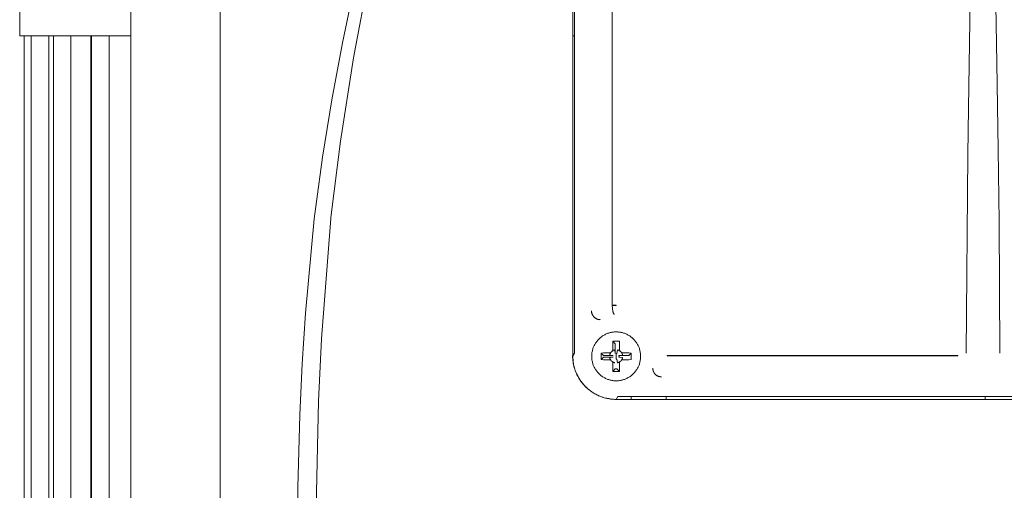
# Model space of a CAD drawing. Units: millimetres. Extents: x -1409 to 3648, y -2200 to 3276.
# Drawn here: x 1718 to 1830, y 1456 to 1510 of the extents above; entities that cross this region are included whole.
import ezdxf

# ---------------------------------------------------------------- set-up
doc = ezdxf.new("R2010")
doc.units = ezdxf.units.MM
doc.layers.add('Make2D$Visible$Curves$0', color=254, linetype='Continuous', lineweight=0, true_color=0xbebebe)

msp = doc.modelspace()

# ---------------------------------------------------------------- linework, layer by layer
at = {"layer": 'Make2D$Visible$Curves$0'}
for points in [[(1774.35, 1569.39), (1771.23, 1561.66), (1767.88, 1552.61), (1764.83, 1543.45), (1762.08, 1534.18), (1759.64, 1524.83), (1757.51, 1515.41), (1755.7, 1505.93), (1754.21, 1496.39), (1753.12, 1487.65)], [(1730.25, 1565.66), (1730.22, 1489.62)], [(1780.82, 1471.8), (1780.82, 1565.67)], [(1780.81, 1565.33), (1780.81, 1471.84)], [(1781, 1472.11), (1781, 1565.36)], [(1740.43, 1562.81), (1740.43, 1402.42)], [(1785.33, 1560.48), (1785.33, 1477.61)], [(1751.22, 1487.47), (1752.18, 1494.54), (1753.23, 1501.1), (1754.44, 1507.64), (1755.82, 1514.22), (1757.35, 1520.77), (1758.81, 1526.44), (1760.15, 1531.26), (1762.09, 1537.76)], [(1826.38, 1517.55), (1826.09, 1500.15)], [(1829.34, 1505.36), (1829.15, 1516.4)], [(1829.52, 1495.42), (1829.34, 1505.36)], [(1780.82, 1501.66), (1780.81, 1501.66)], [(1826.09, 1500.15), (1826.02, 1494.84)], [(1826.02, 1494.84), (1825.85, 1472.11)], [(1829.61, 1487.16), (1829.52, 1495.42)], [(1730.22, 1398.64), (1730.22, 1489.62)], [(1749.29, 1451.89), (1749.33, 1456.73), (1749.56, 1465.02), (1749.84, 1470.86), (1750.23, 1476.67), (1751.22, 1487.47)], [(1753.11, 1487.52), (1752.06, 1473.74), (1751.71, 1466.59), (1751.44, 1454.43), (1751.43, 1452.01)], [(1753.12, 1487.65), (1753.11, 1487.52)], [(1829.7, 1472.11), (1829.61, 1487.16)], [(1730.22, 1481.36), (1730.23, 1398.64)], [(1785.33, 1477.61), (1785.78, 1477.61)], [(1785.33, 1477.55), (1785.33, 1477.61)], [(1785.78, 1477.55), (1785.78, 1477.61)], [(1782.96, 1476.94), (1782.96, 1476.9), (1782.96, 1476.87), (1782.96, 1476.83), (1782.97, 1476.8), (1782.97, 1476.76), (1782.98, 1476.73), (1782.99, 1476.69), (1782.99, 1476.66), (1783.01, 1476.63), (1783.02, 1476.59), (1783.03, 1476.56), (1783.04, 1476.53), (1783.06, 1476.5), (1783.07, 1476.47), (1783.09, 1476.44), (1783.11, 1476.41), (1783.13, 1476.38), (1783.15, 1476.35), (1783.17, 1476.32), (1783.19, 1476.29), (1783.21, 1476.27), (1783.24, 1476.24), (1783.26, 1476.22), (1783.29, 1476.19), (1783.31, 1476.17), (1783.34, 1476.15), (1783.37, 1476.13), (1783.4, 1476.11), (1783.42, 1476.09), (1783.45, 1476.07), (1783.48, 1476.05), (1783.52, 1476.04), (1783.55, 1476.02), (1783.58, 1476.01), (1783.61, 1476), (1783.64, 1475.99), (1783.68, 1475.97), (1783.71, 1475.97), (1783.74, 1475.96), (1783.78, 1475.95), (1783.81, 1475.95), (1783.85, 1475.94), (1783.88, 1475.94), (1783.92, 1475.94), (1783.95, 1475.93)], [(1785.38, 1476.97), (1785.37, 1477.09), (1785.35, 1477.2), (1785.34, 1477.32), (1785.33, 1477.43), (1785.33, 1477.55)], [(1785.78, 1477.55), (1785.33, 1477.55)], [(1785.41, 1476.84), (1785.4, 1476.88), (1785.39, 1476.93), (1785.38, 1476.97)], [(1785.57, 1476.55), (1785.57, 1476.56), (1785.57, 1476.56), (1785.57, 1476.56), (1785.56, 1476.56), (1785.56, 1476.56), (1785.56, 1476.56), (1785.56, 1476.56), (1785.56, 1476.56), (1785.55, 1476.56), (1785.55, 1476.56), (1785.55, 1476.57), (1785.54, 1476.57), (1785.54, 1476.57), (1785.54, 1476.57), (1785.54, 1476.57), (1785.53, 1476.58), (1785.53, 1476.58), (1785.53, 1476.58), (1785.52, 1476.58), (1785.52, 1476.59), (1785.52, 1476.59), (1785.52, 1476.59), (1785.51, 1476.6), (1785.51, 1476.6), (1785.51, 1476.6), (1785.5, 1476.61), (1785.5, 1476.62), (1785.49, 1476.63), (1785.49, 1476.63), (1785.48, 1476.64), (1785.48, 1476.65), (1785.47, 1476.66), (1785.47, 1476.67), (1785.46, 1476.68), (1785.46, 1476.69), (1785.45, 1476.7), (1785.44, 1476.73), (1785.44, 1476.75), (1785.43, 1476.78), (1785.42, 1476.81), (1785.41, 1476.84)], [(1785.78, 1474.54), (1785.68, 1474.53), (1785.58, 1474.53), (1785.49, 1474.52), (1785.39, 1474.51), (1785.29, 1474.49), (1785.2, 1474.48), (1785.1, 1474.45), (1785.01, 1474.43), (1784.92, 1474.4), (1784.83, 1474.37), (1784.74, 1474.34), (1784.65, 1474.3), (1784.56, 1474.26), (1784.47, 1474.21), (1784.39, 1474.17), (1784.31, 1474.12), (1784.22, 1474.07), (1784.14, 1474.01), (1784.07, 1473.95), (1783.99, 1473.89), (1783.92, 1473.83), (1783.85, 1473.77), (1783.78, 1473.7), (1783.71, 1473.63), (1783.65, 1473.56), (1783.59, 1473.48), (1783.53, 1473.4), (1783.47, 1473.33), (1783.42, 1473.25), (1783.37, 1473.16), (1783.32, 1473.08), (1783.27, 1472.99), (1783.23, 1472.91), (1783.19, 1472.82), (1783.16, 1472.73), (1783.12, 1472.64), (1783.09, 1472.55), (1783.07, 1472.45), (1783.05, 1472.36), (1783.03, 1472.26), (1783.01, 1472.17), (1783, 1472.07), (1782.99, 1471.98), (1782.98, 1471.88), (1782.98, 1471.78), (1782.98, 1471.69), (1782.98, 1471.59), (1782.99, 1471.49), (1783, 1471.4), (1783.01, 1471.3), (1783.03, 1471.21), (1783.05, 1471.11), (1783.07, 1471.02), (1783.09, 1470.93), (1783.12, 1470.83), (1783.16, 1470.74), (1783.19, 1470.65), (1783.23, 1470.56), (1783.27, 1470.48), (1783.32, 1470.39), (1783.37, 1470.31), (1783.42, 1470.23), (1783.47, 1470.14), (1783.53, 1470.07), (1783.59, 1469.99), (1783.65, 1469.91), (1783.71, 1469.84), (1783.78, 1469.77), (1783.85, 1469.7), (1783.92, 1469.64), (1783.99, 1469.58), (1784.07, 1469.52), (1784.14, 1469.46), (1784.22, 1469.4), (1784.31, 1469.35), (1784.39, 1469.3), (1784.47, 1469.26), (1784.56, 1469.21), (1784.65, 1469.17), (1784.74, 1469.13), (1784.83, 1469.1), (1784.92, 1469.07), (1785.01, 1469.04), (1785.1, 1469.02), (1785.2, 1469), (1785.29, 1468.98), (1785.39, 1468.96), (1785.49, 1468.95), (1785.58, 1468.94), (1785.68, 1468.94), (1785.78, 1468.94)], [(1785.78, 1468.94), (1785.87, 1468.94), (1785.97, 1468.94), (1786.06, 1468.95), (1786.16, 1468.96), (1786.26, 1468.98), (1786.35, 1469), (1786.45, 1469.02), (1786.54, 1469.04), (1786.63, 1469.07), (1786.72, 1469.1), (1786.81, 1469.13), (1786.9, 1469.17), (1786.99, 1469.21), (1787.08, 1469.26), (1787.16, 1469.3), (1787.24, 1469.35), (1787.33, 1469.4), (1787.41, 1469.46), (1787.48, 1469.52), (1787.56, 1469.58), (1787.63, 1469.64), (1787.7, 1469.7), (1787.77, 1469.77), (1787.84, 1469.84), (1787.9, 1469.91), (1787.96, 1469.99), (1788.02, 1470.07), (1788.08, 1470.14), (1788.13, 1470.23), (1788.18, 1470.31), (1788.23, 1470.39), (1788.28, 1470.48), (1788.32, 1470.56), (1788.36, 1470.65), (1788.39, 1470.74), (1788.43, 1470.83), (1788.46, 1470.93), (1788.48, 1471.02), (1788.5, 1471.11), (1788.52, 1471.21), (1788.54, 1471.3), (1788.55, 1471.4), (1788.56, 1471.49), (1788.57, 1471.59), (1788.57, 1471.69), (1788.57, 1471.78), (1788.57, 1471.88), (1788.56, 1471.98), (1788.55, 1472.07), (1788.54, 1472.17), (1788.52, 1472.26), (1788.5, 1472.36), (1788.48, 1472.45), (1788.46, 1472.55), (1788.43, 1472.64), (1788.39, 1472.73), (1788.36, 1472.82), (1788.32, 1472.91), (1788.28, 1472.99), (1788.23, 1473.08), (1788.18, 1473.16), (1788.13, 1473.25), (1788.08, 1473.33), (1788.02, 1473.4), (1787.96, 1473.48), (1787.9, 1473.56), (1787.84, 1473.63), (1787.77, 1473.7), (1787.7, 1473.77), (1787.63, 1473.83), (1787.56, 1473.89), (1787.48, 1473.95), (1787.41, 1474.01), (1787.33, 1474.07), (1787.24, 1474.12), (1787.16, 1474.17), (1787.08, 1474.21), (1786.99, 1474.26), (1786.9, 1474.3), (1786.81, 1474.34), (1786.72, 1474.37), (1786.63, 1474.4), (1786.54, 1474.43), (1786.45, 1474.45), (1786.35, 1474.48), (1786.26, 1474.49), (1786.16, 1474.51), (1786.06, 1474.52), (1785.97, 1474.53), (1785.87, 1474.53), (1785.78, 1474.54)], [(1785.4, 1473.46), (1785.39, 1473.18), (1785.38, 1472.91), (1785.38, 1472.64)], [(1785.4, 1473.46), (1785.68, 1473.18)], [(1785.78, 1473.46), (1785.4, 1473.46)], [(1785.68, 1473.18), (1785.68, 1472.06)], [(1786.15, 1473.46), (1785.78, 1473.46)], [(1786.17, 1472.64), (1786.17, 1472.91), (1786.16, 1473.18), (1786.15, 1473.46)], [(1780.82, 1471.8), (1781, 1472.11)], [(1784.87, 1472.14), (1784.6, 1472.13), (1784.33, 1472.12), (1784.05, 1472.11)], [(1784.05, 1472.11), (1784.33, 1471.83)], [(1784.05, 1472.11), (1784.05, 1471.36)], [(1784.87, 1472.14), (1785.14, 1472.14)], [(1785.04, 1471.87), (1785.04, 1471.9), (1785.05, 1471.92), (1785.06, 1471.95), (1785.06, 1471.97), (1785.07, 1472), (1785.08, 1472.02), (1785.09, 1472.04), (1785.1, 1472.07), (1785.11, 1472.09), (1785.13, 1472.11), (1785.14, 1472.14)], [(1785.14, 1472.14), (1785.15, 1472.16), (1785.17, 1472.18), (1785.18, 1472.2), (1785.2, 1472.22), (1785.22, 1472.24), (1785.24, 1472.26), (1785.25, 1472.27), (1785.27, 1472.29), (1785.29, 1472.31), (1785.31, 1472.33), (1785.33, 1472.34), (1785.35, 1472.36), (1785.38, 1472.37)], [(1785.38, 1472.37), (1785.38, 1472.64)], [(1785.38, 1472.37), (1785.4, 1472.38), (1785.42, 1472.4), (1785.44, 1472.41), (1785.47, 1472.42), (1785.49, 1472.43), (1785.51, 1472.44), (1785.54, 1472.45), (1785.56, 1472.45), (1785.59, 1472.46), (1785.61, 1472.47), (1785.64, 1472.47)], [(1785.64, 1472.47), (1785.68, 1472.06)], [(1785.78, 1472.07), (1785.78, 1471.74)], [(1785.87, 1472.06), (1785.86, 1472.06), (1785.84, 1472.06), (1785.83, 1472.06), (1785.82, 1472.07), (1785.81, 1472.07), (1785.8, 1472.07), (1785.79, 1472.07), (1785.78, 1472.07)], [(1785.87, 1472.06), (1785.91, 1472.47)], [(1785.91, 1472.47), (1785.94, 1472.47), (1785.96, 1472.46), (1785.99, 1472.45), (1786.01, 1472.45), (1786.04, 1472.44), (1786.06, 1472.43), (1786.08, 1472.42), (1786.11, 1472.41), (1786.13, 1472.4), (1786.15, 1472.38), (1786.17, 1472.37)], [(1786.17, 1472.64), (1786.17, 1472.37)], [(1786.17, 1472.37), (1786.2, 1472.36), (1786.22, 1472.34), (1786.24, 1472.33), (1786.26, 1472.31), (1786.28, 1472.29), (1786.3, 1472.27), (1786.31, 1472.26), (1786.33, 1472.24), (1786.35, 1472.22), (1786.37, 1472.2), (1786.38, 1472.18), (1786.4, 1472.16), (1786.41, 1472.14)], [(1786.41, 1472.14), (1786.42, 1472.11), (1786.44, 1472.09), (1786.45, 1472.07), (1786.46, 1472.04), (1786.47, 1472.02), (1786.48, 1472), (1786.49, 1471.97), (1786.49, 1471.95), (1786.5, 1471.92), (1786.51, 1471.9), (1786.51, 1471.87)], [(1786.41, 1472.14), (1786.68, 1472.14)], [(1787.5, 1472.11), (1787.22, 1472.12), (1786.95, 1472.13), (1786.68, 1472.14)], [(1787.5, 1472.11), (1787.22, 1471.83)], [(1787.5, 1471.36), (1787.5, 1472.11)], [(1780.79, 1471.81), (1780.81, 1471.84)], [(1780.79, 1471.81), (1780.79, 1471.63), (1780.8, 1471.46), (1780.82, 1471.29), (1780.84, 1471.11), (1780.86, 1470.94), (1780.9, 1470.77), (1780.94, 1470.6), (1780.98, 1470.43), (1781.03, 1470.26), (1781.09, 1470.1), (1781.15, 1469.94), (1781.22, 1469.78), (1781.29, 1469.62), (1781.37, 1469.46), (1781.46, 1469.31), (1781.55, 1469.16), (1781.64, 1469.01), (1781.74, 1468.87), (1781.85, 1468.73), (1781.96, 1468.6), (1782.07, 1468.46), (1782.19, 1468.34), (1782.31, 1468.21), (1782.44, 1468.09), (1782.57, 1467.98), (1782.71, 1467.87), (1782.85, 1467.77), (1782.99, 1467.67), (1783.14, 1467.57), (1783.29, 1467.48), (1783.44, 1467.4), (1783.59, 1467.32), (1783.75, 1467.24), (1783.91, 1467.17), (1784.08, 1467.11), (1784.24, 1467.06), (1784.41, 1467), (1784.58, 1466.96), (1784.75, 1466.92), (1784.92, 1466.89), (1785.09, 1466.86), (1785.26, 1466.84), (1785.44, 1466.82), (1785.61, 1466.81), (1785.79, 1466.81)], [(1780.82, 1471.8), (1780.82, 1471.65), (1780.83, 1471.48), (1780.84, 1471.38), (1780.85, 1471.28), (1780.86, 1471.17), (1780.87, 1471.06), (1780.89, 1470.94), (1780.91, 1470.81), (1780.94, 1470.69), (1780.97, 1470.55), (1781.01, 1470.41), (1781.05, 1470.27), (1781.1, 1470.13), (1781.16, 1469.98), (1781.2, 1469.87), (1781.25, 1469.75), (1781.3, 1469.64), (1781.36, 1469.53), (1781.41, 1469.42), (1781.47, 1469.31), (1781.53, 1469.21), (1781.6, 1469.1), (1781.67, 1469), (1781.73, 1468.9), (1781.81, 1468.8), (1781.88, 1468.7), (1781.96, 1468.61), (1782.04, 1468.51), (1782.12, 1468.42), (1782.2, 1468.33), (1782.29, 1468.24), (1782.37, 1468.16), (1782.46, 1468.08), (1782.55, 1468), (1782.64, 1467.92), (1782.74, 1467.85), (1782.83, 1467.78), (1782.93, 1467.71), (1783.03, 1467.64), (1783.13, 1467.57), (1783.23, 1467.51), (1783.34, 1467.45), (1783.44, 1467.39), (1783.55, 1467.34), (1783.66, 1467.28), (1783.76, 1467.23), (1783.89, 1467.18), (1784.02, 1467.13), (1784.16, 1467.08), (1784.29, 1467.04), (1784.42, 1467), (1784.56, 1466.96), (1784.69, 1466.93), (1784.83, 1466.9), (1784.98, 1466.87), (1785.12, 1466.85), (1785.25, 1466.84), (1785.37, 1466.82), (1785.49, 1466.82), (1785.59, 1466.81), (1785.77, 1466.81)], [(1784.05, 1471.36), (1784.33, 1471.64)], [(1784.05, 1471.36), (1784.33, 1471.35), (1784.6, 1471.34), (1784.87, 1471.34)], [(1785.45, 1471.83), (1784.33, 1471.83)], [(1784.33, 1471.64), (1785.45, 1471.64)], [(1785.14, 1471.34), (1784.87, 1471.34)], [(1785.45, 1471.83), (1785.04, 1471.87)], [(1785.04, 1471.6), (1785.45, 1471.64)], [(1785.14, 1471.34), (1785.13, 1471.36), (1785.11, 1471.38), (1785.1, 1471.4), (1785.09, 1471.43), (1785.08, 1471.45), (1785.07, 1471.47), (1785.06, 1471.5), (1785.06, 1471.52), (1785.05, 1471.55), (1785.04, 1471.57), (1785.04, 1471.6)], [(1785.38, 1471.1), (1785.35, 1471.11), (1785.33, 1471.13), (1785.31, 1471.15), (1785.29, 1471.16), (1785.27, 1471.18), (1785.25, 1471.2), (1785.24, 1471.21), (1785.22, 1471.23), (1785.2, 1471.25), (1785.18, 1471.27), (1785.17, 1471.29), (1785.15, 1471.31), (1785.14, 1471.34)], [(1785.64, 1471), (1785.61, 1471), (1785.59, 1471.01), (1785.56, 1471.02), (1785.54, 1471.02), (1785.51, 1471.03), (1785.49, 1471.04), (1785.47, 1471.05), (1785.44, 1471.06), (1785.42, 1471.07), (1785.4, 1471.09), (1785.38, 1471.1)], [(1785.38, 1470.83), (1785.38, 1471.1)], [(1785.38, 1470.83), (1785.38, 1470.56), (1785.39, 1470.29), (1785.4, 1470.01)], [(1785.78, 1471.74), (1785.78, 1471.4)], [(1785.78, 1471.4), (1785.79, 1471.4), (1785.8, 1471.4), (1785.81, 1471.4), (1785.82, 1471.4), (1785.83, 1471.41), (1785.84, 1471.41), (1785.86, 1471.41), (1785.87, 1471.41)], [(1785.91, 1471), (1785.87, 1471.41)], [(1785.91, 1471), (1785.94, 1471), (1785.96, 1471.01), (1785.99, 1471.02), (1786.01, 1471.02), (1786.04, 1471.03), (1786.06, 1471.04), (1786.08, 1471.05), (1786.11, 1471.06), (1786.13, 1471.07), (1786.15, 1471.09), (1786.17, 1471.1)], [(1786.51, 1471.87), (1786.1, 1471.83)], [(1787.22, 1471.83), (1786.1, 1471.83)], [(1786.1, 1471.64), (1786.1, 1471.65), (1786.1, 1471.67), (1786.1, 1471.68), (1786.11, 1471.69), (1786.11, 1471.7), (1786.11, 1471.71), (1786.11, 1471.72), (1786.11, 1471.74), (1786.11, 1471.75), (1786.11, 1471.76), (1786.11, 1471.77), (1786.11, 1471.78), (1786.1, 1471.79), (1786.1, 1471.8), (1786.1, 1471.82), (1786.1, 1471.83)], [(1786.1, 1471.64), (1786.51, 1471.6)], [(1786.15, 1470.01), (1786.16, 1470.29), (1786.17, 1470.56), (1786.17, 1470.83)], [(1786.41, 1471.34), (1786.4, 1471.31), (1786.38, 1471.29), (1786.37, 1471.27), (1786.35, 1471.25), (1786.33, 1471.23), (1786.31, 1471.21), (1786.3, 1471.2), (1786.28, 1471.18), (1786.26, 1471.16), (1786.24, 1471.15), (1786.22, 1471.13), (1786.2, 1471.11), (1786.17, 1471.1)], [(1786.17, 1471.1), (1786.17, 1470.83)], [(1786.41, 1471.34), (1786.42, 1471.36), (1786.44, 1471.38), (1786.45, 1471.4), (1786.46, 1471.43), (1786.47, 1471.45), (1786.48, 1471.47), (1786.49, 1471.5), (1786.49, 1471.52), (1786.5, 1471.55), (1786.51, 1471.57), (1786.51, 1471.6)], [(1786.68, 1471.34), (1786.41, 1471.34)], [(1786.68, 1471.34), (1786.95, 1471.34), (1787.22, 1471.35), (1787.5, 1471.36)], [(1791.62, 1471.85), (1824.89, 1471.85)], [(1791.62, 1471.85), (1791.62, 1471.79)], [(1824.89, 1471.79), (1791.62, 1471.79)], [(1824.89, 1471.85), (1824.89, 1471.79)], [(1785.4, 1470.01), (1785.68, 1470.29)], [(1785.4, 1470.01), (1785.78, 1470.01)], [(1785.68, 1470.29), (1785.87, 1470.29)], [(1785.78, 1470.01), (1786.15, 1470.01)], [(1786.15, 1470.01), (1785.87, 1470.29)], [(1789.97, 1470.39), (1789.97, 1470.36), (1789.97, 1470.34), (1789.98, 1470.32), (1789.98, 1470.29), (1789.98, 1470.27), (1789.98, 1470.24), (1789.99, 1470.22), (1789.99, 1470.19), (1790, 1470.17), (1790, 1470.15), (1790.01, 1470.13), (1790.01, 1470.11), (1790.02, 1470.09), (1790.02, 1470.07), (1790.03, 1470.05), (1790.04, 1470.03), (1790.04, 1470.01), (1790.05, 1469.99), (1790.06, 1469.97), (1790.07, 1469.95), (1790.08, 1469.94), (1790.09, 1469.92), (1790.1, 1469.9), (1790.11, 1469.88), (1790.12, 1469.86), (1790.13, 1469.84), (1790.14, 1469.82), (1790.15, 1469.8), (1790.17, 1469.79), (1790.18, 1469.77), (1790.19, 1469.75), (1790.21, 1469.73), (1790.22, 1469.71), (1790.24, 1469.7), (1790.25, 1469.68), (1790.27, 1469.67), (1790.29, 1469.65), (1790.3, 1469.63), (1790.32, 1469.62), (1790.34, 1469.6), (1790.36, 1469.59), (1790.37, 1469.58), (1790.39, 1469.56), (1790.41, 1469.55), (1790.43, 1469.54), (1790.45, 1469.53), (1790.47, 1469.51), (1790.49, 1469.5), (1790.51, 1469.49), (1790.53, 1469.48), (1790.54, 1469.48), (1790.56, 1469.47), (1790.58, 1469.46), (1790.6, 1469.45), (1790.62, 1469.44), (1790.64, 1469.44), (1790.66, 1469.43), (1790.68, 1469.43), (1790.7, 1469.42), (1790.72, 1469.41), (1790.74, 1469.41), (1790.76, 1469.41), (1790.77, 1469.4), (1790.79, 1469.4), (1790.82, 1469.39), (1790.84, 1469.39), (1790.86, 1469.39), (1790.88, 1469.39), (1790.9, 1469.39), (1790.92, 1469.39), (1790.94, 1469.38), (1790.96, 1469.38)], [(1785.96, 1467.13), (1785.77, 1466.81)], [(1869.78, 1466.81), (1785.77, 1466.81)], [(1869.59, 1467.13), (1785.96, 1467.13)]]:
    msp.add_lwpolyline(points, dxfattribs=at)
at = {"layer": 'Make2D$Visible$Curves$0', "color": 126, "true_color": 0x008060}
for points in [[(1717.5, 1508.44), (1717.5, 1555.94)], [(1730.23, 1508.44), (1717.5, 1508.44)], [(1718, 1263.44), (1718, 1508.44)], [(1718.83, 1263.44), (1718.83, 1508.44)], [(1720.83, 1508.44), (1720.83, 1263.44)], [(1721.37, 1263.44), (1721.37, 1508.44)], [(1723.37, 1508.44), (1723.37, 1263.44)], [(1725.63, 1263.44), (1725.63, 1508.44)], [(1725.73, 1263.44), (1725.73, 1508.44)], [(1727.73, 1508.44), (1727.73, 1263.44)], [(1781, 1508.44), (1780.81, 1508.44)], [(1787.5, 1467.13), (1787.5, 1466.81)], [(1791.5, 1466.81), (1791.5, 1467.13)], [(1828, 1467.13), (1828, 1466.81)]]:
    msp.add_lwpolyline(points, dxfattribs=at)

doc.saveas('drawing.dxf')
